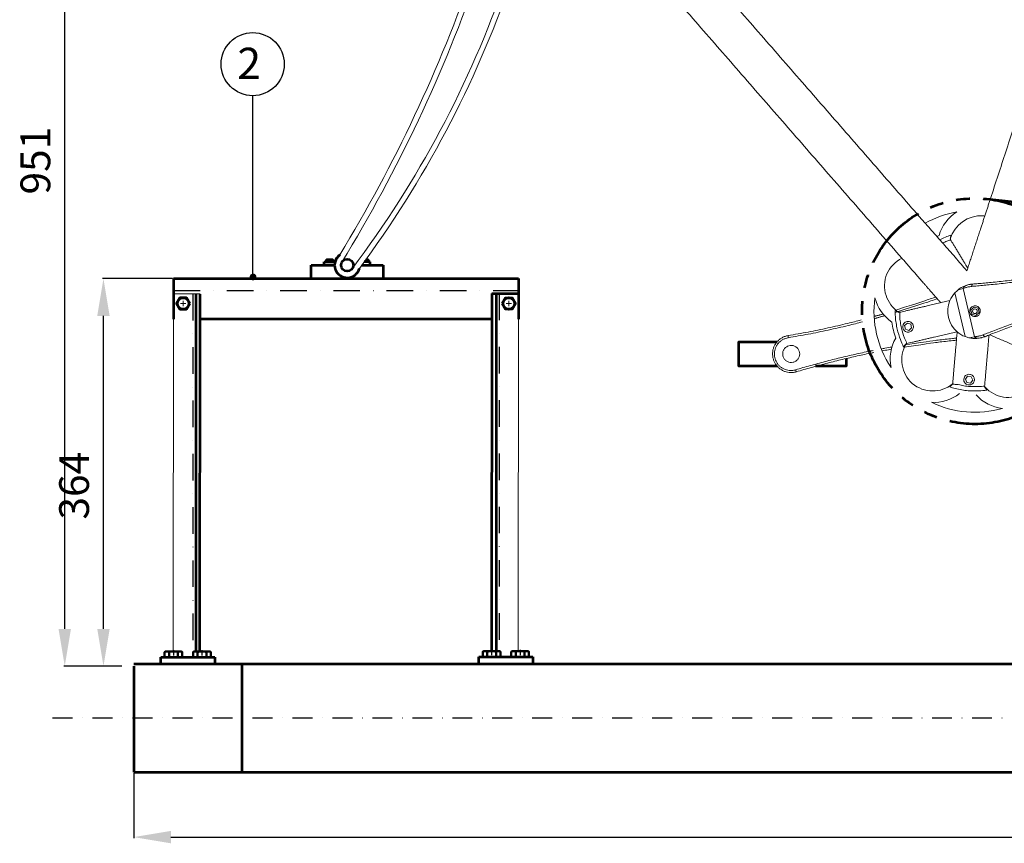
# Model space of a CAD drawing. Units: millimetres. Extents: x -589 to 14292, y -15992 to 2892.
# Drawn here: x 7306 to 8232, y -4302 to -3527 of the extents above; entities that cross this region are included whole.
import ezdxf
from ezdxf.enums import TextEntityAlignment as Align

# ---------------------------------------------------------------- set-up
doc = ezdxf.new("R2010")
doc.units = ezdxf.units.MM
doc.header["$LTSCALE"] = 0.5
doc.linetypes.add('DASHDOT', pattern=[1, 0.5, -0.25, 0, -0.25])
doc.linetypes.add('PHANTOM', pattern=[12.7, 6.35, -1.27, 1.27, -1.27, 1.27, -1.27])
for name, color, linetype, lineweight in [('Acabado', 7, 'Continuous', 53), ('Acotado', 2, 'Continuous', 30), ('Asciurado', 6, 'Continuous', 25), ('Capa3', 4, 'PHANTOM', 53), ('EJE', 1, 'DASHDOT', 30), ('FINA', 6, 'Continuous', 25), ('Texto', 2, 'Continuous', 35)]:
    doc.layers.add(name, color=color, linetype=linetype, lineweight=lineweight)
doc.styles.add('Annotative', font='txt')
doc.styles.add('NORMAL', font='romans.shx', dxfattribs={"oblique": 15})
doc.dimstyles.new('Annotative', dxfattribs={"dimtxt": 28, "dimasz": 35, "dimexe": 1, "dimexo": 1, "dimgap": 10, "dimtad": 1, "dimdec": 0, "dimdsep": 46, "dimtxsty": 'Annotative', "dimcen": 0, "dimclrd": 256, "dimclre": 256, "dimclrt": 2, "dimadec": 0, "dimazin": 2, "dimtp": 0.1, "dimtm": 0.1, "dimtfac": 0.71, "dimtdec": 3, "dimtmove": 0, "dimatfit": 3, "dimfxl": 1, "dimlwd": -1, "dimlwe": -1, "dimarcsym": 1})

# ---------------------------------------------------------------- blocks, each defined once
blk = doc.blocks.new('SW_CENTERMARKSYMBOL_6')
at = {"color": 0, "linetype": 'Continuous', "lineweight": 0}
for p, q in [((-5.08, 0), (-6.54, 0)), ((0, 0), (-2.54, 0)), ((0, 5.08), (0, 6.54)), ((0, 0), (0, 2.54)), ((0, 0), (0, -2.54)), ((0, 0), (2.54, 0)), ((5.08, 0), (6.54, 0)), ((0, -5.08), (0, -6.54))]:
    blk.add_line(p, q, dxfattribs=at)
blk = doc.blocks.new('*D49')
at = {"layer": 'Acotado', "linetype": 'ByBlock', "transparency": 16777216}
for p, q in [((7449.55, -3771), (7383.59, -3771)), ((7384.59, -4100.45), (7384.59, -3806)), ((7401.84, -4135.45), (7383.59, -4135.45))]:
    blk.add_line(p, q, dxfattribs=at)
at = {"layer": 'Acotado', "transparency": 16777216}
for points in [[(7378.76, -3806), (7390.43, -3806), (7384.59, -3771)], [(7378.76, -4100.45), (7390.43, -4100.45), (7384.59, -4135.45)]]:
    blk.add_solid(points, dxfattribs=at)
at = {"layer": 'Acotado', "color": 2, "transparency": 16777216, "insert": (7360.59, -3965.73), "char_height": 28, "attachment_point": 5, "rotation": 90, "style": 'Annotative'}
blk.add_mtext('364', dxfattribs=at)
blk = doc.blocks.new('*D50')
at = {"layer": 'Acotado', "linetype": 'ByBlock', "transparency": 16777216}
for p, q in [((7413.02, -4235.99), (7413.02, -4297.21)), ((9273.82, -4235.99), (9273.82, -4297.21)), ((7448.02, -4296.21), (9238.82, -4296.21))]:
    blk.add_line(p, q, dxfattribs=at)
at = {"layer": 'Acotado', "transparency": 16777216}
for points in [[(7448.02, -4290.37), (7448.02, -4302.04), (7413.02, -4296.21)], [(9238.82, -4290.37), (9238.82, -4302.04), (9273.82, -4296.21)]]:
    blk.add_solid(points, dxfattribs=at)
at = {"layer": 'Acotado', "color": 2, "transparency": 16777216, "insert": (8343.42, -4272.21), "char_height": 28, "attachment_point": 5, "style": 'Annotative'}
blk.add_mtext('1860', dxfattribs=at)
blk = doc.blocks.new('_DOT')
at = {"color": 0, "linetype": 'ByBlock'}
blk.add_line((-0.5, 0), (-1, 0), dxfattribs=at)
at = {"color": 0, "linetype": 'ByBlock', "const_width": 0.5}
blk.add_lwpolyline([(-0.25, 0, 1), (0.25, 0, 1)], format="xyb", close=True, dxfattribs=at)
blk = doc.blocks.new('*D85')
at = {"layer": 'Acotado', "linetype": 'ByBlock', "transparency": 16777216}
for p, q in [((7726.14, -3184.61), (7347.18, -3184.61)), ((7348.18, -4100.45), (7348.18, -3219.61)), ((7401.84, -4135.45), (7347.18, -4135.45))]:
    blk.add_line(p, q, dxfattribs=at)
at = {"layer": 'Acotado', "transparency": 16777216}
for points in [[(7342.34, -3219.61), (7354.01, -3219.61), (7348.18, -3184.61)], [(7342.34, -4100.45), (7354.01, -4100.45), (7348.18, -4135.45)]]:
    blk.add_solid(points, dxfattribs=at)
at = {"layer": 'Acotado', "color": 2, "transparency": 16777216, "insert": (7324.18, -3660.03), "char_height": 28, "attachment_point": 5, "rotation": 90, "style": 'Annotative'}
blk.add_mtext('951', dxfattribs=at)

msp = doc.modelspace()

# ---------------------------------------------------------------- linework, layer by layer
at = {"color": 7, "linetype": 'Continuous', "lineweight": 15}
for p, q in [((7593.982, -3755.297), (7598.446, -3755.297)), ((7633.783, -3755.297), (7629.821, -3755.297)), ((7442.149, -4127.041), (7458.734, -4127.041)), ((7485.499, -4127.041), (7468.915, -4127.041)), ((7741.421, -4126.717), (7758.005, -4126.717)), ((7784.77, -4126.717), (7768.186, -4126.717))]:
    msp.add_line(p, q, dxfattribs=at)
at = {"layer": 'Acabado'}
for p, q in [((7579.982, -3770.997), (7579.982, -3758.297)), ((7579.982, -3758.297), (7602.012, -3758.297)), ((7592.182, -3758.297), (7592.182, -3755.297)), ((7592.182, -3755.297), (7602.397, -3755.297)), ((7627.621, -3758.297), (7647.782, -3758.297)), ((7635.582, -3755.297), (7629.821, -3755.297)), ((7635.582, -3758.297), (7635.582, -3755.297)), ((7647.782, -3758.297), (7647.782, -3770.997)), ((7450.554, -3770.998), (7774.8, -3770.997)), ((7450.554, -3770.998), (7450.554, -3809.098)), ((7774.8, -3770.997), (7774.8, -3809.097)), ((7471.579, -3785.48), (7471.579, -4121.521)), ((7749.851, -3785.111), (7774.851, -3785.111)), ((7753.851, -3785.111), (7753.851, -4121.197)), ((7749.825, -3809.098), (7475.554, -3809.097)), ((7438.424, -4133.391), (7438.424, -4127.041)), ((7438.424, -4127.041), (7489.224, -4127.041)), ((7489.224, -4127.041), (7489.224, -4133.391)), ((7737.696, -4133.067), (7737.696, -4126.717)), ((7737.696, -4126.717), (7788.496, -4126.717)), ((7788.496, -4126.717), (7788.496, -4133.067)), ((7413.024, -4133.391), (9273.817, -4133.391)), ((7413.024, -4135.452), (7413.024, -4234.991)), ((7514.624, -4133.391), (7514.624, -4234.991)), ((7413.024, -4234.991), (9273.817, -4234.991))]:
    msp.add_line(p, q, dxfattribs=at)
at = {"layer": 'Acabado', "color": 7, "linetype": 'Continuous', "lineweight": 50}
for p, q in [((7593.964, -3755.297), (7593.964, -3753.347)), ((7594.41, -3753.089), (7594.796, -3753.089)), ((7597.29, -3753.089), (7594.796, -3753.089)), ((7595.627, -3755.297), (7595.627, -3753.347)), ((7597.29, -3753.089), (7599.784, -3753.089)), ((7598.952, -3755.297), (7598.952, -3753.347)), ((7599.784, -3753.089), (7600.17, -3753.089)), ((7600.615, -3755.297), (7600.615, -3753.347)), ((7632.138, -3755.297), (7630.475, -3755.297)), ((7631.398, -3753.089), (7632.969, -3753.089)), ((7632.138, -3755.297), (7632.138, -3753.347)), ((7632.969, -3755.297), (7632.138, -3755.297)), ((7633.355, -3753.089), (7632.969, -3753.089)), ((7633.801, -3755.297), (7632.969, -3755.297)), ((7633.801, -3755.297), (7633.801, -3753.347)), ((7442.106, -4127.041), (7442.106, -4122.164)), ((7443.22, -4121.521), (7444.184, -4121.521)), ((7450.42, -4121.521), (7444.184, -4121.521)), ((7446.263, -4127.041), (7446.263, -4122.164)), ((7450.42, -4121.521), (7456.655, -4121.521)), ((7454.577, -4127.041), (7454.577, -4122.164)), ((7456.655, -4121.521), (7457.62, -4121.521)), ((7458.734, -4127.041), (7458.734, -4122.164)), ((7468.915, -4127.041), (7468.915, -4122.164)), ((7470.993, -4121.521), (7470.029, -4121.521)), ((7477.228, -4121.521), (7470.993, -4121.521)), ((7473.072, -4127.041), (7473.072, -4122.164)), ((7477.228, -4121.521), (7483.464, -4121.521)), ((7481.385, -4127.041), (7481.385, -4122.164)), ((7484.429, -4121.521), (7483.464, -4121.521)), ((7485.542, -4127.041), (7485.542, -4122.164)), ((7741.378, -4126.717), (7741.378, -4121.84)), ((7742.491, -4121.197), (7743.456, -4121.197)), ((7749.691, -4121.197), (7743.456, -4121.197)), ((7745.534, -4126.717), (7745.534, -4121.84)), ((7749.691, -4121.197), (7755.927, -4121.197)), ((7753.848, -4126.717), (7753.848, -4121.84)), ((7755.927, -4121.197), (7756.891, -4121.197)), ((7758.005, -4126.717), (7758.005, -4121.84)), ((7768.186, -4126.717), (7768.186, -4121.84)), ((7770.265, -4121.197), (7769.3, -4121.197)), ((7776.5, -4121.197), (7770.265, -4121.197)), ((7772.343, -4126.717), (7772.343, -4121.84)), ((7776.5, -4121.197), (7782.735, -4121.197)), ((7780.657, -4126.717), (7780.657, -4121.84)), ((7783.7, -4121.197), (7782.735, -4121.197)), ((7784.814, -4126.717), (7784.814, -4121.84))]:
    msp.add_line(p, q, dxfattribs=at)
at = {"layer": 'Acabado', "color": 7, "linetype": 'Continuous', "lineweight": 15}
for p, q in [((7450.579, -3785.434), (7450.204, -4121.521)), ((7475.579, -3785.436), (7450.579, -3785.434)), ((7475.579, -3785.461), (7475.21, -4121.521)), ((7774.487, -4121.197), (7774.824, -3785.111)), ((8185.42, -3784.26), (8195.02, -3825.555)), ((8188.546, -3781.384), (8193.326, -3780.273)), ((8203.874, -3825.646), (8193.326, -3780.273)), ((8200.427, -3800.46), (8203.379, -3797.7)), ((8201.342, -3804.397), (8200.427, -3800.46)), ((8205.209, -3805.572), (8201.342, -3804.397)), ((8203.379, -3797.7), (8207.245, -3798.875)), ((8208.16, -3802.812), (8205.209, -3805.572)), ((8207.245, -3798.875), (8208.16, -3802.812)), ((7749.488, -4121.197), (7749.824, -3810.111)), ((8138.103, -3815.155), (8140.702, -3812.864)), ((8138.787, -3818.551), (8138.103, -3815.155)), ((8140.702, -3812.864), (8143.985, -3813.97)), ((8143.985, -3813.97), (8144.669, -3817.365)), ((8142.07, -3819.656), (8138.787, -3818.551)), ((8144.669, -3817.365), (8142.07, -3819.656)), ((8199.094, -3826.758), (8203.874, -3825.646)), ((8195.321, -3865.586), (8197.387, -3862.805)), ((8196.697, -3868.765), (8195.321, -3865.586)), ((8200.138, -3869.163), (8196.697, -3868.765)), ((8197.387, -3862.805), (8200.828, -3863.203)), ((8202.204, -3866.383), (8200.138, -3869.163)), ((8200.828, -3863.203), (8202.204, -3866.383))]:
    msp.add_line(p, q, dxfattribs=at)
at = {"layer": 'Acabado', "color": 7, "linetype": 'Continuous'}
for p, q in [((7475.217, -4121.521), (7475.579, -3785.461)), ((7749.851, -3785.111), (7749.488, -4121.197))]:
    msp.add_line(p, q, dxfattribs=at)
at = {"layer": 'Acabado', "color": 7, "linetype": 'Continuous', "lineweight": 15, "flags": 128}
for points in [[(8201.381, -3778.315), (8201.353, -3777.901), (8201.376, -3777.494), (8201.449, -3777.11), (8201.568, -3776.767), (8201.728, -3776.479), (8201.923, -3776.258), (8202.144, -3776.114), (8202.382, -3776.053)], [(8211.967, -3823.851), (8212.124, -3824.234), (8212.325, -3824.59), (8212.559, -3824.902), (8212.817, -3825.157), (8213.088, -3825.345), (8213.361, -3825.457), (8213.622, -3825.489), (8213.862, -3825.439)]]:
    msp.add_lwpolyline(points, dxfattribs=at)
at = {"layer": 'Acabado'}
for points in [[(7465.782, -3794.435), (7462.681, -3789.063), (7456.478, -3789.063), (7453.377, -3794.435), (7456.478, -3799.807), (7462.681, -3799.807)], [(7759.597, -3794.435), (7762.698, -3789.063), (7768.901, -3789.063), (7772.002, -3794.435), (7768.901, -3799.807), (7762.698, -3799.807)]]:
    msp.add_lwpolyline(points, close=True, dxfattribs=at)
for points in [[(8018.305, -3853.432), (7982.051, -3853.432), (7982.051, -3830.474), (8018.087, -3830.474)], [(8083.191, -3846.124), (8083.191, -3853.432), (8054.414, -3853.432)]]:
    msp.add_lwpolyline(points, dxfattribs=at)
for centre, radius in [((7613.882, -3758.297), 5.762), ((7459.579, -3794.435), 5.372), ((7765.799, -3794.435), 5.372)]:
    msp.add_circle(centre, radius, dxfattribs=at)
at = {"layer": 'Acabado', "color": 7, "linetype": 'Continuous', "lineweight": 15}
msp.add_circle((8204.294, -3801.636), 2.2, dxfattribs=at)
for centre, radius, start, end in [((6410.255, -3021.532), 1400.247, 328.712234, 340.895612), ((6393.615, -3014.776), 1423.182, 328.63997, 340.857899), ((6829.421, -3167.561), 987.774, 323.013157, 340.942008), ((6819.521, -3163.279), 1003.53, 323.416846, 340.895305), ((8204.294, -3801.636), 95, 100.423865, 119.505477), ((8208.868, -3741.811), 40.037, 122.924937, 163.611637), ((8209.997, -3741.908), 30, 86.16948, 164.542884), ((8208.868, -3741.811), 30, 81.129293, 84.004543), ((8204.294, -3801.636), 78.761, 115.443312, 117.022449), ((8148.81, -3778.799), 30, 116.10932, 156.004543), ((8149.251, -3777.755), 30, 158.16948, 236.542884), ((8204.294, -3801.636), 25.654, 137.366048, 157.044629), ((8204.294, -3801.636), 95, 172.423865, 213.750158), ((8148.81, -3778.799), 40.037, 194.924937, 235.611637), ((8204.294, -3801.636), 25.654, 157.129395, 229.044629), ((8204.294, -3801.636), 25.654, 157.044629, 157.129395), ((8204.294, -3801.636), 5, 151.905651, 234.268372), ((8204.294, -3801.636), 78.761, 187.443312, 198.730711), ((8032.587, -3825.424), 4.163, 168.137103, 196.391996), ((8141.386, -3816.26), 5, 172.943939, 213.230084), ((8204.294, -3801.636), 25.654, 229.044629, 229.129395), ((8204.294, -3801.636), 25.654, 229.129395, 248.807975), ((8164.573, -3846.605), 40.037, 150.562386, 191.249086), ((8165.429, -3847.347), 30, 150.047301, 228.004543), ((8039.701, -3856.027), 4.163, 189.782024, 218.037002), ((8164.573, -3846.605), 30, 230.16948, 308.542884), ((8198.763, -3865.984), 5, 244.943939, 285.230084), ((8165.429, -3847.347), 40.037, 266.924937, 307.611637), ((8235.758, -3852.724), 30, 222.047301, 300.004543), ((8204.294, -3801.636), 95, 244.423865, 285.750158), ((8234.787, -3853.309), 40.037, 222.562386, 263.249086)]:
    msp.add_arc(centre, radius, start, end, dxfattribs=at)
at = {"layer": 'Acabado'}
for end in [344.990414, 165.361193]:
    msp.add_arc((7613.882, -3758.297), 11.871, 126.193068, end, dxfattribs=at)
at = {"layer": 'Acabado', "color": 7, "linetype": 'Continuous', "lineweight": 15}
for points in [[(7822.854, -3335.276), (8152.432, -3713.185)], [(8218.895, -3695.644), (8333.822, -3344.016)], [(8135.607, -3751.86), (7808.486, -3376.768)], [(8209.484, -3724.437), (8218.895, -3695.644)], [(8152.432, -3713.185), (8196.703, -3763.543)], [(8196.703, -3763.543), (8209.484, -3724.437)], [(8156.341, -3775.635), (8135.607, -3751.86)], [(8172.064, -3793.663), (8156.341, -3775.635)], [(8202.382, -3776.053), (8199.201, -3776.492)], [(8118.073, -3804.182), (8109.593, -3806.561)], [(8109.68, -3808.612), (8119.465, -3805.868)]]:
    msp.add_open_spline(points, degree=1, dxfattribs=at)
for points, knots in [([(8181.686, -3730.048), (8179.92, -3730.664), (8176.305, -3731.925), (8172.813, -3733.503), (8171.061, -3734.376)], [0, 0, 0, 0, 0.15800162, 0.32334725, 0.32334725, 0.32334725, 0.32334725]), ([(8181.385, -3734.466), (8181.289, -3734.222), (8181.097, -3733.735), (8181.136, -3732.513), (8181.355, -3731.248), (8181.597, -3730.37), (8181.686, -3730.048)], [0, 0, 0, 0, 0.2366618, 0.4718225, 0.8062448, 1, 1, 1, 1]), ([(8173.852, -3737.55), (8175.21, -3736.918), (8177.675, -3735.829), (8180.211, -3734.818), (8181.385, -3734.466), (8181.385, -3734.466)], [0.73128948, 0.73128948, 0.73128948, 0.73128948, 0.87883804, 0.99999606, 1, 1, 1, 1]), ([(8181.385, -3734.466), (8181.79, -3735.138), (8182.578, -3736.444), (8184.146, -3739.045), (8185.834, -3741.845), (8187.629, -3744.823), (8189.487, -3747.903), (8191.373, -3751.032), (8193.253, -3754.149), (8195.29, -3757.528), (8196.69, -3759.85), (8197.481, -3761.162)], [0, 0, 0, 0, 0.0715166, 0.13916097, 0.20697968, 0.2767275, 0.34842198, 0.4211068, 0.49350329, 0.56491605, 0.65804205, 0.65804205, 0.65804205, 0.65804205]), ([(8201.381, -3778.315), (8202.635, -3778.207), (8205.717, -3777.943), (8211.229, -3777.442), (8217.975, -3776.796), (8225.218, -3776.058), (8232.845, -3775.224), (8246.021, -3773.667), (8264.703, -3771.078), (8287.869, -3767.154), (8308.253, -3763.095), (8320.571, -3760.331), (8325.859, -3759.091)], [0, 0, 0, 0, 0.02564963, 0.06304883, 0.10053464, 0.14412839, 0.18780938, 0.23149706, 0.37036141, 0.50924188, 0.63190245, 0.7246164, 0.7246164, 0.7246164, 0.7246164]), ([(8325.859, -3757.037), (8320.461, -3758.305), (8308.03, -3761.098), (8287.56, -3765.176), (8264.446, -3769.093), (8245.854, -3771.666), (8232.78, -3773.209), (8225.263, -3774.024), (8218.199, -3774.723), (8211.695, -3775.309), (8206.469, -3775.743), (8203.556, -3775.964), (8202.382, -3776.053)], [0.27574374, 0.27574374, 0.27574374, 0.27574374, 0.37117595, 0.49486269, 0.63440414, 0.77392956, 0.81732529, 0.86071394, 0.90401483, 0.9399526, 0.9758032, 1, 1, 1, 1]), ([(8199.201, -3776.492), (8199.194, -3776.494), (8198.987, -3776.536), (8198.15, -3776.717), (8196.526, -3777.155), (8194.455, -3777.896), (8192.426, -3778.86), (8190.448, -3779.989), (8189.179, -3780.92), (8188.546, -3781.384)], [0, 0, 0, 0, 0.0017351, 0.0526557, 0.2154472, 0.4381393, 0.660694, 0.8306169, 1, 1, 1, 1]), ([(8193.326, -3780.273), (8193.333, -3780.138), (8193.346, -3779.887), (8193.561, -3779.376), (8194.069, -3778.728), (8195.063, -3777.965), (8196.585, -3777.199), (8198.041, -3776.74), (8199.002, -3776.535), (8199.201, -3776.492)], [0, 0, 0, 0, 0.0473213, 0.0883031, 0.2109038, 0.3783959, 0.6079393, 0.9186391, 1, 1, 1, 1]), ([(8193.326, -3780.273), (8193.858, -3780.064), (8195.155, -3779.556), (8197.756, -3778.779), (8200.161, -3778.471), (8201.381, -3778.315)], [0, 0, 0, 0, 0.25520004, 0.62199537, 1, 1, 1, 1]), ([(8379.49, -3776.791), (8374.567, -3777.642), (8364.72, -3779.344), (8349.946, -3782.263), (8335.184, -3785.451), (8320.494, -3788.921), (8305.904, -3792.659), (8291.416, -3796.662), (8276.996, -3800.94), (8260.673, -3806.114), (8246.959, -3810.802), (8235.815, -3814.828), (8229.129, -3817.296), (8222.846, -3819.66), (8216.98, -3821.901), (8213.654, -3823.194), (8211.967, -3823.851)], [0, 0, 0, 0, 0.0857987, 0.1715989, 0.257706, 0.3438142, 0.4291598, 0.5145065, 0.600005, 0.6855037, 0.8063598, 0.8470389, 0.8877088, 0.9282028, 0.9635696, 1, 1, 1, 1]), ([(8188.546, -3781.384), (8188.402, -3781.497), (8187.331, -3782.339), (8186.306, -3783.369), (8185.42, -3784.26)], [0, 0, 0, 0, 0.1348194, 1, 1, 1, 1]), ([(8213.862, -3825.439), (8215.395, -3824.826), (8218.512, -3823.579), (8224.088, -3821.401), (8230.19, -3819.072), (8236.691, -3816.655), (8247.698, -3812.67), (8261.321, -3808.009), (8277.599, -3802.847), (8291.988, -3798.58), (8306.46, -3794.582), (8321.035, -3790.849), (8335.697, -3787.385), (8350.449, -3784.198), (8365.247, -3781.271), (8375.133, -3779.56), (8380.075, -3778.704)], [0, 0, 0, 0, 0.0335185, 0.0681963, 0.107918, 0.1478148, 0.1877213, 0.3093066, 0.39522, 0.4811333, 0.5671735, 0.6532121, 0.7397627, 0.826311, 0.9131561, 1, 1, 1, 1]), ([(8129.264, -3802.777), (8154.598, -3794.792), (8160.031, -3792.991), (8165.819, -3790.936), (8168.357, -3790.006), (8168.749, -3789.862)], [0.06184198, 0.06184198, 0.06184198, 0.06184198, 0.58613081, 0.93612944, 1, 1, 1, 1]), ([(8167.35, -3788.258), (8167.241, -3788.298), (8164.972, -3789.125), (8159.755, -3790.977), (8154.61, -3792.683), (8129.713, -3800.52)], [0, 0, 0, 0, 0.01949834, 0.40559444, 0.92781638, 0.92781638, 0.92781638, 0.92781638]), ([(8133.333, -3802.667), (8134.096, -3802.489), (8135.582, -3802.144), (8138.54, -3801.456), (8141.725, -3800.716), (8145.112, -3799.929), (8148.615, -3799.114), (8152.173, -3798.287), (8155.719, -3797.463), (8159.851, -3796.502), (8164.541, -3795.412), (8169.833, -3794.181), (8175.183, -3792.938), (8178.825, -3792.091), (8180.656, -3791.665)], [0, 0, 0, 0, 0.07098582, 0.13812939, 0.20544522, 0.27467463, 0.34583564, 0.41798184, 0.48984246, 0.56072552, 0.67083229, 0.78015324, 0.88941336, 1, 1, 1, 1]), ([(8199.883, -3799.281), (8199.888, -3799.273), (8200.252, -3798.594), (8201.244, -3797.482), (8203.139, -3796.623), (8205.127, -3796.594), (8206.871, -3797.228), (8208.24, -3798.392), (8208.921, -3799.628), (8209.262, -3800.811), (8209.355, -3802), (8209.028, -3803.45), (8208.303, -3804.743), (8207.097, -3805.903), (8205.306, -3806.676), (8203.242, -3806.719), (8201.968, -3806.021), (8201.374, -3805.695)], [0, 0, 0, 0, 0.0013541, 0.1038401, 0.2095731, 0.2918639, 0.3583101, 0.4251805, 0.4819906, 0.4998575, 0.5505362, 0.601135, 0.6537708, 0.7128924, 0.7984357, 0.9059893, 1, 1, 1, 1]), ([(8129.224, -3801.016), (8129.264, -3802.886), (8129.347, -3806.78), (8130.009, -3812.671), (8131.4, -3819.952), (8133.674, -3827.596), (8136.133, -3832.981), (8137.195, -3835.306)], [0, 0, 0, 0, 0.15800051, 0.3290415, 0.50008204, 0.78413413, 1, 1, 1, 1]), ([(8133.333, -3802.667), (8133.071, -3802.683), (8132.548, -3802.715), (8131.398, -3802.3), (8130.263, -3801.702), (8129.503, -3801.2), (8129.224, -3801.016)], [0, 0, 0, 0, 0.236667, 0.4718188, 0.8062394, 1, 1, 1, 1]), ([(8140.155, -3832.012), (8140.155, -3832.012), (8139.73, -3830.187), (8137.071, -3825.766), (8135.364, -3818.95), (8134.071, -3812.065), (8133.292, -3807.055), (8133.61, -3803.86), (8133.333, -3802.667), (8133.333, -3802.667)], [0, 0, 0, 0, 0.00000196, 0.1852713, 0.49991647, 0.6893781, 0.87884023, 0.99999804, 1, 1, 1, 1]), ([(8097.163, -3809.894), (8092.998, -3810.974), (8082.647, -3813.659), (8066.001, -3817.425), (8047.274, -3821.295), (8034.766, -3823.477), (8028.513, -3824.568)], [0, 0, 0, 0, 0.1832917, 0.4555092, 0.7278079, 1, 1, 1, 1]), ([(8028.593, -3826.599), (8034.88, -3825.5), (8047.456, -3823.304), (8066.286, -3819.413), (8083.309, -3815.557), (8094.003, -3812.782), (8098.477, -3811.622)], [0, 0, 0, 0, 0.2688259, 0.5377564, 0.8066084, 1, 1, 1, 1]), ([(8136.424, -3815.646), (8136.425, -3815.633), (8136.494, -3815.086), (8136.848, -3813.937), (8137.897, -3812.519), (8139.508, -3811.493), (8141.408, -3811.138), (8143.25, -3811.506), (8144.761, -3812.439), (8145.778, -3813.709), (8146.351, -3815.194), (8146.451, -3816.784), (8146.007, -3818.397), (8145.07, -3819.772), (8143.749, -3820.767), (8142.174, -3821.289), (8140.471, -3821.276), (8138.79, -3820.665), (8137.721, -3819.753), (8137.267, -3819.093), (8137.204, -3819)], [0, 0, 0, 0, 0.0013393, 0.0587427, 0.1304093, 0.2024613, 0.2735397, 0.337286, 0.396079, 0.4528054, 0.4999071, 0.5557286, 0.6115426, 0.6675589, 0.7243384, 0.783006, 0.8456233, 0.9144485, 0.9879699, 1, 1, 1, 1]), ([(8028.513, -3824.568), (8027.556, -3824.776), (8025.614, -3825.2), (8022.904, -3826.44), (8020.408, -3828.103), (8018.252, -3830.155), (8016.457, -3832.564), (8015.11, -3835.215), (8014.224, -3838.079), (8013.84, -3841.009), (8013.954, -3843.981), (8014.554, -3846.848), (8015.631, -3849.593), (8017.129, -3852.09), (8019.036, -3854.323), (8021.271, -3856.195), (8023.812, -3857.685), (8026.556, -3858.73), (8029.468, -3859.297), (8032.807, -3859.421), (8035.103, -3858.895), (8036.422, -3858.592)], [0, 0, 0, 0, 0.0514747, 0.1044473, 0.1559281, 0.2089111, 0.2603387, 0.313285, 0.3643162, 0.4168574, 0.4673352, 0.5192915, 0.5693988, 0.620949, 0.6711088, 0.7226945, 0.7732858, 0.8253162, 0.8764435, 0.9290383, 1, 1, 1, 1]), ([(8140.155, -3832.012), (8140.918, -3831.834), (8142.404, -3831.489), (8145.362, -3830.801), (8148.547, -3830.061), (8151.933, -3829.274), (8155.437, -3828.459), (8158.995, -3827.632), (8162.541, -3826.808), (8166.673, -3825.847), (8171.363, -3824.757), (8176.655, -3823.527), (8182.005, -3822.283), (8185.646, -3821.436), (8187.478, -3821.011)], [0, 0, 0, 0, 0.07098582, 0.13812939, 0.20544522, 0.27467463, 0.34583564, 0.41798184, 0.48984246, 0.56072552, 0.67083229, 0.78015324, 0.88941336, 1, 1, 1, 1]), ([(8183.346, -3869.443), (8183.413, -3868.662), (8183.544, -3867.142), (8183.804, -3864.116), (8184.084, -3860.858), (8184.382, -3857.394), (8184.69, -3853.81), (8185.003, -3850.171), (8185.314, -3846.544), (8185.677, -3842.317), (8186.09, -3837.52), (8186.555, -3832.106), (8187.026, -3826.634), (8187.346, -3822.909), (8187.507, -3821.035)], [0, 0, 0, 0, 0.0709861, 0.1381291, 0.2054446, 0.2746743, 0.3458369, 0.4179832, 0.4898425, 0.5607248, 0.6708329, 0.7801539, 0.8894152, 1, 1, 1, 1]), ([(8211.967, -3823.851), (8210.838, -3824.238), (8208.543, -3825.026), (8205.858, -3825.481), (8204.443, -3825.599), (8203.874, -3825.646)], [0, 0, 0, 0, 0.3663105, 0.744802, 1, 1, 1, 1]), ([(8213.363, -3872.023), (8213.43, -3871.242), (8213.561, -3869.722), (8213.821, -3866.696), (8214.101, -3863.438), (8214.399, -3859.974), (8214.707, -3856.39), (8215.019, -3852.751), (8215.331, -3849.124), (8215.695, -3844.898), (8216.107, -3840.1), (8216.572, -3834.686), (8217.032, -3829.339), (8217.341, -3825.741), (8217.491, -3823.993)], [0, 0, 0, 0, 0.0715194, 0.1391662, 0.2069874, 0.2767379, 0.3484351, 0.4211227, 0.4935219, 0.5649373, 0.675872, 0.786015, 0.8960963, 1, 1, 1, 1]), ([(8262.308, -3842.512), (8261.586, -3842.207), (8260.182, -3841.613), (8257.384, -3840.431), (8254.372, -3839.157), (8251.17, -3837.804), (8247.856, -3836.403), (8244.492, -3834.981), (8241.138, -3833.564), (8237.231, -3831.912), (8232.796, -3830.038), (8227.791, -3827.922), (8222.882, -3825.847), (8219.59, -3824.456), (8218.009, -3823.787)], [0, 0, 0, 0, 0.0716781, 0.1394757, 0.2074479, 0.2773528, 0.3492103, 0.4220597, 0.4946197, 0.5661945, 0.6773758, 0.787763, 0.8980896, 1, 1, 1, 1]), ([(8035.599, -3856.735), (8034.427, -3857.003), (8032.398, -3857.469), (8029.432, -3857.363), (8026.856, -3856.872), (8024.407, -3855.943), (8022.156, -3854.637), (8020.163, -3852.972), (8018.472, -3851.009), (8017.136, -3848.787), (8016.179, -3846.37), (8015.646, -3843.818), (8015.539, -3841.197), (8015.886, -3838.59), (8016.665, -3836.061), (8017.871, -3833.702), (8019.455, -3831.572), (8021.382, -3829.745), (8023.586, -3828.272), (8026.006, -3827.167), (8027.731, -3826.788), (8028.593, -3826.599)], [0, 0, 0, 0, 0.0711298, 0.1230946, 0.1750565, 0.2264025, 0.2777468, 0.3285614, 0.3793733, 0.4300718, 0.480768, 0.5318387, 0.5829102, 0.6346028, 0.6862994, 0.7384877, 0.7906781, 0.8429939, 0.8953142, 0.9476562, 1, 1, 1, 1]), ([(8023.612, -3843.639), (8023.495, -3842.749), (8023.26, -3840.971), (8024.044, -3838.346), (8025.584, -3836.118), (8027.799, -3834.514), (8030.433, -3833.73), (8033.189, -3833.869), (8035.74, -3834.92), (8037.789, -3836.756), (8039.106, -3839.156), (8039.555, -3841.846), (8039.095, -3844.526), (8037.779, -3846.907), (8035.748, -3848.727), (8033.218, -3849.777), (8030.472, -3849.929), (8027.821, -3849.155), (8025.595, -3847.541), (8024.189, -3845.571), (8023.771, -3844.173), (8023.612, -3843.639)], [0, 0, 0, 0, 0.0530606, 0.1061112, 0.1594225, 0.2132463, 0.2674851, 0.3218577, 0.3760553, 0.4298885, 0.4833366, 0.5365174, 0.5896252, 0.6428708, 0.6964271, 0.7503748, 0.8046461, 0.859014, 0.9131602, 0.9668295, 1, 1, 1, 1]), ([(8137.195, -3835.306), (8137.534, -3834.743), (8138.123, -3833.766), (8139.031, -3832.695), (8139.69, -3832.164), (8140.034, -3832.051), (8140.155, -3832.012)], [0, 0, 0, 0, 0.3786281, 0.657416, 0.88018, 1, 1, 1, 1]), ([(8137.838, -3835.569), (8163.602, -3831.591), (8168.998, -3830.846), (8176.687, -3829.972), (8182.378, -3829.347), (8185.737, -3829.018), (8186.83, -3828.912)], [0.04679632, 0.04679632, 0.04679632, 0.04679632, 0.38492348, 0.63266008, 0.8805092, 1, 1, 1, 1]), ([(8187.001, -3826.927), (8185.723, -3827.045), (8182.191, -3827.371), (8176.338, -3828.01), (8168.491, -3828.901), (8162.923, -3829.667), (8138.881, -3833.376)], [0, 0, 0, 0, 0.13356574, 0.36909413, 0.60483648, 0.94704168, 0.94704168, 0.94704168, 0.94704168]), ([(8195.02, -3825.555), (8196.208, -3825.964), (8197.582, -3826.437), (8198.914, -3826.72), (8199.094, -3826.758)], [0, 0, 0, 0, 0.8651794, 1, 1, 1, 1]), ([(8199.094, -3826.758), (8199.86, -3826.894), (8201.393, -3827.167), (8203.656, -3827.311), (8205.896, -3827.285), (8208.088, -3827.038), (8209.752, -3826.715), (8210.598, -3826.504), (8210.807, -3826.45), (8210.814, -3826.448)], [0, 0, 0, 0, 0.1676575, 0.3358348, 0.5581632, 0.7806457, 0.946038, 0.9982649, 1, 1, 1, 1]), ([(8210.814, -3826.448), (8210.616, -3826.498), (8209.664, -3826.737), (8208.154, -3826.967), (8206.451, -3826.952), (8205.222, -3826.705), (8204.451, -3826.334), (8204.035, -3825.957), (8203.919, -3825.733), (8203.874, -3825.646)], [0, 0, 0, 0, 0.0813568, 0.3920412, 0.6215729, 0.7890564, 0.9116509, 0.9660355, 1, 1, 1, 1]), ([(8210.814, -3826.448), (8211.563, -3826.234), (8212.559, -3825.95), (8213.603, -3825.541), (8213.862, -3825.439)], [0, 0, 0, 0, 0.7513629, 1, 1, 1, 1]), ([(8108.502, -3838.601), (8107.489, -3838.797), (8101.753, -3839.905), (8091.346, -3842.176), (8077.295, -3845.42), (8063.312, -3848.94), (8049.395, -3852.685), (8040.198, -3855.385), (8035.599, -3856.735)], [0, 0, 0, 0, 0.0410498, 0.2325475, 0.4241239, 0.6156959, 0.8078485, 1, 1, 1, 1]), ([(8036.422, -3858.592), (8040.982, -3857.253), (8050.1, -3854.574), (8063.926, -3850.852), (8077.847, -3847.345), (8091.852, -3844.111), (8102.302, -3841.833), (8108.093, -3840.714), (8109.186, -3840.503)], [0, 0, 0, 0, 0.1908879, 0.3817785, 0.573275, 0.764774, 0.9556258, 1, 1, 1, 1]), ([(8126.281, -3835.324), (8124.06, -3835.674), (8120.727, -3836.2), (8117.418, -3836.859), (8116.313, -3837.08)], [0, 0, 0, 0, 0.6659747, 1, 1, 1, 1]), ([(8117.122, -3838.958), (8118.081, -3838.767), (8120.955, -3838.194), (8123.85, -3837.738), (8125.78, -3837.434)], [0, 0, 0, 0, 0.333586, 1, 1, 1, 1]), ([(8196.645, -3870.514), (8196.208, -3870.258), (8195.202, -3869.668), (8194.187, -3868.25), (8193.657, -3866.432), (8193.857, -3864.51), (8194.736, -3862.842), (8196.067, -3861.657), (8197.659, -3861.011), (8199.348, -3860.925), (8200.961, -3861.392), (8202.329, -3862.351), (8203.223, -3863.58), (8203.748, -3865.034), (8203.822, -3866.619), (8203.31, -3868.291), (8202.243, -3869.726), (8201.039, -3870.514), (8200.229, -3870.762), (8200.076, -3870.809)], [0, 0, 0, 0, 0.0546193, 0.1257154, 0.1973015, 0.2688116, 0.3330392, 0.3920621, 0.4488733, 0.5048835, 0.560626, 0.6163828, 0.6724374, 0.7147233, 0.7779915, 0.8410894, 0.9094037, 0.9828581, 1, 1, 1, 1]), ([(8183.346, -3869.443), (8183.28, -3869.697), (8183.149, -3870.204), (8182.399, -3871.169), (8181.479, -3872.064), (8180.767, -3872.632), (8180.506, -3872.84)], [0, 0, 0, 0, 0.2366652, 0.4718289, 0.806251, 1, 1, 1, 1]), ([(8213.363, -3872.023), (8213.363, -3872.023), (8211.499, -3872.217), (8206.447, -3872.759), (8199.563, -3872.477), (8192.295, -3871.883), (8188.204, -3870.036), (8183.623, -3870.636), (8183.346, -3869.443), (8183.346, -3869.443)], [0, 0, 0, 0, 0.00000396, 0.18527484, 0.49991871, 0.68937966, 0.87883948, 0.99999902, 1, 1, 1, 1]), ([(8180.506, -3872.84), (8182.297, -3873.38), (8186.026, -3874.504), (8191.833, -3875.695), (8199.188, -3876.622), (8207.16, -3876.822), (8213.042, -3876.147), (8215.581, -3875.855)], [0, 0, 0, 0, 0.1579991, 0.3290424, 0.500083, 0.7841324, 1, 1, 1, 1]), ([(8215.581, -3875.855), (8215.151, -3875.359), (8214.404, -3874.497), (8213.665, -3873.302), (8213.364, -3872.511), (8213.363, -3872.149), (8213.363, -3872.023)], [0, 0, 0, 0, 0.3786285, 0.6574078, 0.8801787, 1, 1, 1, 1])]:
    msp.add_open_spline(points, degree=3, knots=knots, dxfattribs=at)
at = {"layer": 'Acabado', "color": 7, "linetype": 'Continuous', "lineweight": 50}
for points, degree in [([(7593.964, -3753.347), (7594.41, -3753.089)], 1), ([(7600.17, -3753.089), (7600.615, -3753.347)], 1), ([(7631.342, -3753.167), (7631.608, -3753.215), (7631.873, -3753.281), (7632.138, -3753.347)], 3), ([(7633.801, -3753.347), (7633.355, -3753.089)], 1), ([(7442.106, -4122.164), (7443.22, -4121.521)], 1), ([(7457.62, -4121.521), (7458.734, -4122.164)], 1), ([(7470.029, -4121.521), (7468.915, -4122.164)], 1), ([(7485.542, -4122.164), (7484.429, -4121.521)], 1), ([(7741.378, -4121.84), (7742.491, -4121.197)], 1), ([(7756.891, -4121.197), (7758.005, -4121.84)], 1), ([(7769.3, -4121.197), (7768.186, -4121.84)], 1), ([(7784.814, -4121.84), (7783.7, -4121.197)], 1)]:
    msp.add_open_spline(points, degree=degree, dxfattribs=at)
for points, knots in [([(7594.796, -3753.089), (7594.776, -3753.09), (7594.627, -3753.092), (7594.345, -3753.148), (7594.092, -3753.28), (7593.964, -3753.347)], [0, 0, 0, 0, 0.0700926, 0.5307852, 1, 1, 1, 1]), ([(7595.627, -3753.347), (7595.492, -3753.275), (7595.219, -3753.13), (7594.938, -3753.103), (7594.796, -3753.089)], [0, 0, 0, 0, 0.4954509, 1, 1, 1, 1]), ([(7597.29, -3753.089), (7597.166, -3753.092), (7596.603, -3753.103), (7596.055, -3753.24), (7595.627, -3753.347)], [0, 0, 0, 0, 0.22037102, 1, 1, 1, 1]), ([(7598.952, -3753.347), (7598.846, -3753.317), (7598.305, -3753.165), (7597.742, -3753.123), (7597.29, -3753.089)], [0, 0, 0, 0, 0.19634388, 1, 1, 1, 1]), ([(7599.784, -3753.089), (7599.764, -3753.09), (7599.615, -3753.092), (7599.334, -3753.148), (7599.08, -3753.28), (7598.952, -3753.347)], [0, 0, 0, 0, 0.0700907, 0.5307788, 1, 1, 1, 1]), ([(7600.615, -3753.347), (7600.48, -3753.275), (7600.208, -3753.13), (7599.926, -3753.103), (7599.784, -3753.089)], [0, 0, 0, 0, 0.4954626, 1, 1, 1, 1]), ([(7632.138, -3753.347), (7632.273, -3753.275), (7632.545, -3753.13), (7632.827, -3753.103), (7632.969, -3753.089)], [0, 0, 0, 0, 0.4954509, 1, 1, 1, 1]), ([(7632.969, -3753.089), (7632.989, -3753.09), (7633.138, -3753.092), (7633.419, -3753.148), (7633.673, -3753.28), (7633.801, -3753.347)], [0, 0, 0, 0, 0.0700926, 0.5307852, 1, 1, 1, 1]), ([(7444.184, -4121.521), (7444.135, -4121.522), (7443.762, -4121.527), (7443.059, -4121.668), (7442.425, -4121.998), (7442.106, -4122.164)], [0, 0, 0, 0, 0.0700926, 0.5307852, 1, 1, 1, 1]), ([(7446.263, -4122.164), (7445.925, -4121.984), (7445.244, -4121.622), (7444.54, -4121.555), (7444.184, -4121.521)], [0, 0, 0, 0, 0.4954509, 1, 1, 1, 1]), ([(7450.42, -4121.521), (7450.11, -4121.527), (7448.703, -4121.556), (7447.332, -4121.898), (7446.263, -4122.164)], [0, 0, 0, 0, 0.22037102, 1, 1, 1, 1]), ([(7454.577, -4122.164), (7454.311, -4122.089), (7452.958, -4121.709), (7451.551, -4121.605), (7450.42, -4121.521)], [0, 0, 0, 0, 0.19634388, 1, 1, 1, 1]), ([(7456.655, -4121.521), (7456.606, -4121.522), (7456.233, -4121.527), (7455.529, -4121.668), (7454.896, -4121.998), (7454.577, -4122.164)], [0, 0, 0, 0, 0.0700907, 0.5307788, 1, 1, 1, 1]), ([(7458.734, -4122.164), (7458.396, -4121.984), (7457.715, -4121.622), (7457.01, -4121.555), (7456.655, -4121.521)], [0, 0, 0, 0, 0.4954626, 1, 1, 1, 1]), ([(7468.915, -4122.164), (7469.252, -4121.984), (7469.934, -4121.622), (7470.638, -4121.555), (7470.993, -4121.521)], [0, 0, 0, 0, 0.4954626, 1, 1, 1, 1]), ([(7470.993, -4121.521), (7471.042, -4121.522), (7471.415, -4121.527), (7472.119, -4121.668), (7472.752, -4121.998), (7473.072, -4122.164)], [0, 0, 0, 0, 0.0700907, 0.5307788, 1, 1, 1, 1]), ([(7473.072, -4122.164), (7473.337, -4122.089), (7474.69, -4121.709), (7476.098, -4121.605), (7477.228, -4121.521)], [0, 0, 0, 0, 0.19634388, 1, 1, 1, 1]), ([(7477.228, -4121.521), (7477.538, -4121.527), (7478.945, -4121.556), (7480.316, -4121.898), (7481.385, -4122.164)], [0, 0, 0, 0, 0.22037102, 1, 1, 1, 1]), ([(7481.385, -4122.164), (7481.723, -4121.984), (7482.404, -4121.622), (7483.109, -4121.555), (7483.464, -4121.521)], [0, 0, 0, 0, 0.4954509, 1, 1, 1, 1]), ([(7483.464, -4121.521), (7483.513, -4121.522), (7483.886, -4121.527), (7484.59, -4121.668), (7485.223, -4121.998), (7485.542, -4122.164)], [0, 0, 0, 0, 0.0700926, 0.5307852, 1, 1, 1, 1]), ([(7743.456, -4121.197), (7743.407, -4121.198), (7743.034, -4121.204), (7742.33, -4121.344), (7741.697, -4121.674), (7741.378, -4121.84)], [0, 0, 0, 0, 0.0700926, 0.5307852, 1, 1, 1, 1]), ([(7745.534, -4121.84), (7745.197, -4121.661), (7744.516, -4121.298), (7743.811, -4121.231), (7743.456, -4121.197)], [0, 0, 0, 0, 0.4954509, 1, 1, 1, 1]), ([(7749.691, -4121.197), (7749.381, -4121.204), (7747.975, -4121.233), (7746.604, -4121.574), (7745.534, -4121.84)], [0, 0, 0, 0, 0.22037102, 1, 1, 1, 1]), ([(7753.848, -4121.84), (7753.583, -4121.766), (7752.23, -4121.386), (7750.822, -4121.281), (7749.691, -4121.197)], [0, 0, 0, 0, 0.19634388, 1, 1, 1, 1]), ([(7755.927, -4121.197), (7755.878, -4121.198), (7755.504, -4121.204), (7754.801, -4121.344), (7754.168, -4121.674), (7753.848, -4121.84)], [0, 0, 0, 0, 0.0700907, 0.5307788, 1, 1, 1, 1]), ([(7758.005, -4121.84), (7757.668, -4121.661), (7756.986, -4121.298), (7756.282, -4121.231), (7755.927, -4121.197)], [0, 0, 0, 0, 0.4954626, 1, 1, 1, 1]), ([(7768.186, -4121.84), (7768.524, -4121.661), (7769.205, -4121.298), (7769.909, -4121.231), (7770.265, -4121.197)], [0, 0, 0, 0, 0.4954626, 1, 1, 1, 1]), ([(7770.265, -4121.197), (7770.314, -4121.198), (7770.687, -4121.204), (7771.39, -4121.344), (7772.024, -4121.674), (7772.343, -4121.84)], [0, 0, 0, 0, 0.0700907, 0.5307788, 1, 1, 1, 1]), ([(7772.343, -4121.84), (7772.609, -4121.766), (7773.962, -4121.386), (7775.369, -4121.281), (7776.5, -4121.197)], [0, 0, 0, 0, 0.19634388, 1, 1, 1, 1]), ([(7776.5, -4121.197), (7776.81, -4121.204), (7778.216, -4121.233), (7779.588, -4121.574), (7780.657, -4121.84)], [0, 0, 0, 0, 0.22037102, 1, 1, 1, 1]), ([(7780.657, -4121.84), (7780.995, -4121.661), (7781.676, -4121.298), (7782.38, -4121.231), (7782.735, -4121.197)], [0, 0, 0, 0, 0.4954509, 1, 1, 1, 1]), ([(7782.735, -4121.197), (7782.785, -4121.198), (7783.158, -4121.204), (7783.861, -4121.344), (7784.494, -4121.674), (7784.814, -4121.84)], [0, 0, 0, 0, 0.0700926, 0.5307852, 1, 1, 1, 1])]:
    msp.add_open_spline(points, degree=3, knots=knots, dxfattribs=at)
at = {"layer": 'Capa3', "ltscale": 20}
msp.add_line((8218.228, -3696.404), (8594.145, -3737.443), dxfattribs=at)
msp.add_circle((8204.294, -3801.636), 106.151, dxfattribs=at)
at = {"layer": 'EJE', "ltscale": 100}
for p, q in [((7450.554, -3782.197), (7774.8, -3782.197)), ((7468.579, -3785.461), (7468.568, -4127.041)), ((7756.851, -3785.111), (7756.814, -4121.197))]:
    msp.add_line(p, q, dxfattribs=at)
at = {"layer": 'EJE', "ltscale": 4}
for p, q in [((7450.42, -4120.328), (7450.42, -4127.939)), ((7477.228, -4120.328), (7477.228, -4127.939)), ((7749.691, -4120.004), (7749.691, -4127.615)), ((7776.5, -4120.004), (7776.5, -4127.615))]:
    msp.add_line(p, q, dxfattribs=at)
at = {"layer": 'EJE', "ltscale": 75}
msp.add_line((7336.724, -4184.191), (9350.017, -4184.191), dxfattribs=at)
at = {"layer": 'FINA'}
msp.add_line((7525.035, -3763.129), (7524.956, -3598.969), dxfattribs=at)
msp.add_circle((7524.956, -3569.287), 29.682, dxfattribs=at)

# ---------------------------------------------------------------- block references
at = {"layer": 'Asciurado', "linetype": 'Continuous', "lineweight": 0, "rotation": 180}
msp.add_blockref('SW_CENTERMARKSYMBOL_6', (7459.579, -3794.435), dxfattribs=at)
at = {"layer": 'Asciurado', "linetype": 'Continuous', "lineweight": 0, "xscale": -1, "rotation": 180}
msp.add_blockref('SW_CENTERMARKSYMBOL_6', (7765.799, -3794.435), dxfattribs=at)
at = {"layer": 'FINA', "lineweight": 50, "xscale": 6.30000000004792, "yscale": 6.30000000004792, "zscale": 6.30000000004792, "rotation": 272.192649275034}
msp.add_blockref('_DOT', (7525.277, -3769.424), dxfattribs=at)

# ---------------------------------------------------------------- texts
at = {"layer": 'Texto', "style": 'NORMAL', "oblique": 15}
msp.add_attdef('2', text='', height=29.4, rotation=359.464371, dxfattribs=at).set_placement((7521.606, -3568.544), align=Align.MIDDLE_CENTER)

# ---------------------------------------------------------------- dimensions: what is measured, and where the dimension line sits
at = {"layer": 'Acotado'}
dim = msp.add_linear_dim(base=(7348.177, -3184.609), p1=(7402.841, -4135.452), p2=(7727.139, -3184.609), angle=90, dimstyle='Annotative', dxfattribs=at)
dim.commit()
dim.dimension.update_dxf_attribs({"geometry": '*D85', "text_midpoint": (7324.177, -3660.03)})
dim = msp.add_linear_dim(base=(7384.594, -3770.998), p1=(7402.841, -4135.452), p2=(7450.554, -3770.998), angle=90, dimstyle='Annotative', dxfattribs=at)
dim.commit()
dim.dimension.update_dxf_attribs({"geometry": '*D49', "text_midpoint": (7384.594, -3965.73), "dimtype": 160})
dim = msp.add_linear_dim(base=(9273.817, -4296.207), p1=(7413.024, -4234.991), p2=(9273.817, -4234.991), text='1860', dimstyle='Annotative', dxfattribs=at)
dim.commit()
dim.dimension.update_dxf_attribs({"geometry": '*D50', "text_midpoint": (8343.421, -4296.207), "dimtype": 160})

doc.saveas('drawing.dxf')
